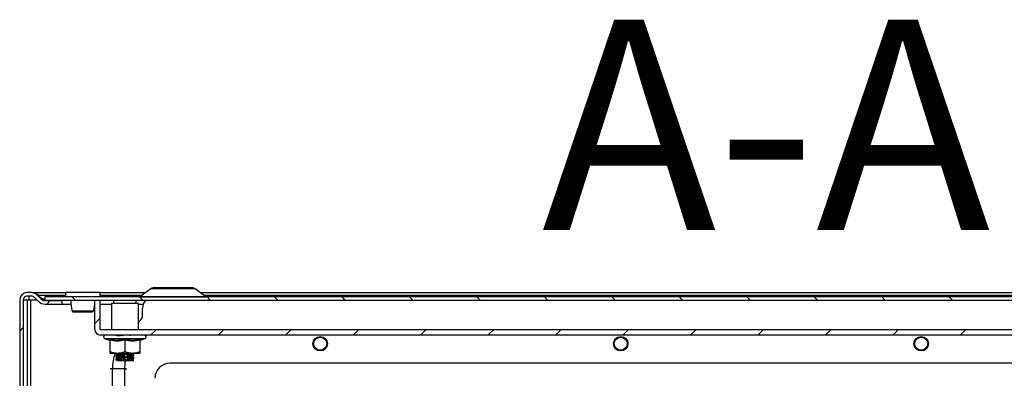
# Model space of a CAD drawing. Units: millimetres. Extents: x 670 to 4391, y 301 to 5237.
# Drawn here: x 1749 to 2077, y 1025 to 1144 of the extents above; entities that cross this region are included whole.
import ezdxf

# ---------------------------------------------------------------- set-up
doc = ezdxf.new("R2010")
doc.units = ezdxf.units.MM
doc.styles.add('SLDTEXTSTYLE0', font='TXT', dxfattribs={"width": 0.605})
pattern_1 = [(45, (585.213, 572.534), (-11.22532, 11.22532), [])]

msp = doc.modelspace()

# ---------------------------------------------------------------- hatches: boundary and pattern name
at = {"linetype": 'Continuous'}
h = msp.add_hatch(dxfattribs=at)
h.set_pattern_fill('ANSI31', scale=5, style=0)
h.set_pattern_definition(pattern_1)
edge = h.paths.add_edge_path(flags=0)
edge.add_arc((1751.87, 1051.23), 2.4, 90, 180)
edge.add_line((1749.47, 1051.23), (1749.47, 831.03))
edge.add_arc((1751.87, 831.03), 2.4, 180, 270)
edge.add_line((1751.87, 828.63), (1769.47, 828.63))
edge.add_arc((1769.47, 827.43), 1.2, 0, 90, ccw=False)
edge.add_line((1770.67, 827.43), (1770.67, 817.25))
edge.add_arc((1769.47, 817.25), 1.2, -30, 0, ccw=False)
edge.add_line((1770.51, 816.65), (1766.5, 809.7))
edge.add_line((1766.5, 809.7), (1767.53, 809.1))
edge.add_line((1767.53, 809.1), (1771.55, 816.05))
edge.add_arc((1769.47, 817.25), 2.4, 330, 360)
edge.add_line((1771.87, 817.25), (1771.87, 827.43))
edge.add_arc((1769.47, 827.43), 2.4, 0, 90)
edge.add_line((1769.47, 829.83), (1751.87, 829.83))
edge.add_arc((1751.87, 831.03), 1.2, 180, 270, ccw=False)
edge.add_line((1750.67, 831.03), (1750.67, 1051.23))
edge.add_arc((1751.87, 1051.23), 1.2, 90, 180, ccw=False)
edge.add_line((1751.87, 1052.43), (1753.37, 1052.43))
edge.add_arc((1753.37, 1050.93), 1.5, 45, 90, ccw=False)
edge.add_line((1754.43, 1051.99), (1755.69, 1050.73))
edge.add_arc((1757.95, 1053), 3.2, 225, 270)
edge.add_line((1757.95, 1049.8), (1763.57, 1049.8))
edge.add_line((1763.57, 1049.8), (1763.57, 1051))
edge.add_line((1763.57, 1051), (1757.95, 1051))
edge.add_arc((1757.95, 1053), 2, 225, 270, ccw=False)
edge.add_line((1756.54, 1051.58), (1755.28, 1052.84))
edge.add_arc((1753.37, 1050.93), 2.7, 45, 90)
edge.add_line((1753.37, 1053.63), (1751.87, 1053.63))
h = msp.add_hatch(dxfattribs=at)
h.set_pattern_fill('ANSI31', scale=5, angle=90, style=0)
h.set_pattern_definition([(135, (585.213, 572.534), (-11.22532, -11.22532), [])])
h.paths.add_polyline_path([(1757.97, 1051), (2240.97, 1051), (2240.97, 1052.2), (1757.97, 1052.2)], flags=0)
h = msp.add_hatch(dxfattribs=at)
h.set_pattern_fill('ANSI31', scale=5, style=0)
h.set_pattern_definition(pattern_1)
edge = h.paths.add_edge_path(flags=0)
edge.add_line((1776.37, 1039.5), (2222.57, 1039.5))
edge.add_arc((2222.57, 1041.4), 1.9, 270, 360)
edge.add_line((2224.47, 1041.4), (2224.47, 1051))
edge.add_line((2224.47, 1051), (2222.67, 1051))
edge.add_line((2222.67, 1051), (2222.67, 1041.4))
edge.add_arc((2222.57, 1041.4), 0.1, 270, 360, ccw=False)
edge.add_line((2222.57, 1041.3), (1776.37, 1041.3))
edge.add_arc((1776.37, 1041.4), 0.1, 180, 270, ccw=False)
edge.add_line((1776.27, 1041.4), (1776.27, 1051))
edge.add_line((1776.27, 1051), (1774.47, 1051))
edge.add_line((1774.47, 1051), (1774.47, 1041.4))
edge.add_arc((1776.37, 1041.4), 1.9, 180, 270)

# ---------------------------------------------------------------- linework, layer by layer
at = {"color": 7, "linetype": 'Continuous'}
for p, q in [((1753.37, 1053.63), (1751.87, 1053.63)), ((1753.37, 1052.43), (1751.87, 1052.43)), ((1752.57, 1051.23), (1752.57, 1052.43)), ((1753.76, 1053.63), (1764.72, 1053.63)), ((1753.76, 1053.63), (1753.76, 1053.6)), ((1754.43, 1051.99), (1755.69, 1050.73)), ((1755.28, 1052.84), (1756.54, 1051.58)), ((1756.93, 1051.58), (1755.67, 1052.84)), ((1755.67, 1052.84), (1755.67, 1052.45)), ((1757.97, 1051), (1757.97, 1052.2)), ((2240.97, 1052.2), (1757.97, 1052.2)), ((1764.72, 1053.7), (1764.72, 1052.2)), ((1776.22, 1053.7), (1764.72, 1053.7)), ((1776.22, 1052.2), (1776.22, 1053.7)), ((1776.22, 1053.63), (1791.38, 1053.63)), ((1793.12, 1054.94), (1789.5, 1052.22)), ((1811.44, 1052.22), (1807.82, 1054.94)), ((1809.56, 1053.63), (2189.38, 1053.63)), ((1749.47, 1051.23), (1749.47, 831.03)), ((1750.67, 1051.23), (1750.67, 831.03)), ((1750.77, 1051.23), (1751.97, 1051.23)), ((1750.77, 889.64), (1750.77, 1051.23)), ((1751.97, 1051.23), (1751.97, 889.88)), ((1751.97, 1051.23), (1753.17, 1051.23)), ((1756.93, 1051.28), (1756.93, 1051.58)), ((1757.95, 1051), (1763.57, 1051)), ((1757.95, 1049.8), (1763.57, 1049.8)), ((2240.97, 1051), (1757.97, 1051)), ((1763.57, 1049.8), (1763.57, 1051)), ((1763.57, 1049.8), (1763.64, 1049.8)), ((1763.64, 1049.8), (1763.64, 1051)), ((1763.64, 1049.8), (1766.59, 1049.8)), ((1774.35, 1049.8), (1774.47, 1049.8)), ((1774.47, 1041.4), (1774.47, 1051)), ((1776.27, 1051), (1774.47, 1051)), ((1776.27, 1041.4), (1776.27, 1051)), ((1776.27, 1049.8), (1779.97, 1049.8)), ((1779.97, 1050), (1779.97, 1041.3)), ((1788.97, 1050), (1779.97, 1050)), ((1780.72, 1051), (1780.72, 1050)), ((1788.22, 1050), (1788.22, 1051)), ((1788.97, 1041.3), (1788.97, 1050)), ((1788.97, 1049.8), (1790.59, 1049.8)), ((1766.85, 1047.8), (1766.89, 1047.55)), ((1774.05, 1047.55), (1774.09, 1047.8)), ((1790.34, 1046), (1790.34, 1048.5)), ((1788.97, 1043.8), (1789.76, 1044.58)), ((2222.57, 1041.3), (1776.37, 1041.3)), ((2222.57, 1039.5), (1776.37, 1039.5)), ((1781.47, 1039.49), (1781.47, 1039.25)), ((1781.55, 1039.28), (1781.55, 1039.5)), ((1781.87, 1039.5), (1781.87, 1039.33)), ((1783.59, 1039.45), (1783.59, 1039.5)), ((1783.64, 1039.5), (1783.67, 1039.25)), ((1777.74, 1038.4), (1779.25, 1037.85)), ((1779.23, 1037.86), (1779.22, 1038.16)), ((1779.47, 1037.78), (1779.47, 1034.1)), ((1784.47, 1037.78), (1784.47, 1034.1)), ((1789.47, 1037.78), (1789.47, 1034.1)), ((1789.69, 1037.85), (1791.2, 1038.4)), ((1789.72, 1038.16), (1789.71, 1037.86)), ((1779.47, 1033.5), (1781.97, 1033.5)), ((1781.47, 1033.49), (1781.47, 1033.25)), ((1781.47, 1032.49), (1781.47, 1032.25)), ((1781.78, 1033.32), (1781.77, 1033.5)), ((1781.82, 1032.33), (1781.81, 1032.56)), ((1781.97, 1033.5), (1786.97, 1033.5)), ((1782.12, 1032.76), (1782.14, 1032.14)), ((1782.34, 1033.5), (1782.35, 1033.37)), ((1782.41, 1032.62), (1782.43, 1032.38)), ((1784.25, 1033.49), (1784.25, 1033.5)), ((1784.35, 1032.49), (1784.33, 1032.73)), ((1784.37, 1032.93), (1784.44, 1032.31)), ((1785.32, 1032.78), (1785.34, 1032.54)), ((1786.67, 1033.44), (1786.7, 1033.11)), ((1786.74, 1032.46), (1786.75, 1032.37)), ((1786.76, 1033.37), (1786.88, 1033.41)), ((1786.85, 1032.41), (1786.9, 1032.43)), ((1786.9, 1033.41), (1787.05, 1033.5)), ((1786.97, 1033.5), (1789.47, 1033.5)), ((1787, 1032.66), (1786.99, 1032.9)), ((1787.38, 1032.95), (1787.46, 1033)), ((1787.38, 1032.95), (1787.39, 1032.71)), ((1787.39, 1032.71), (1787.43, 1032.75)), ((1787.47, 1032.75), (1787.47, 1032.99)), ((1781.47, 1031.49), (1781.47, 1031.25)), ((1781.88, 1031.33), (1781.86, 1031.57)), ((1782.18, 1031.16), (1782.16, 1031.75)), ((1782.51, 1031.38), (1782.49, 1031.62)), ((1784.46, 1031.5), (1784.44, 1031.74)), ((1784.54, 1031.33), (1784.48, 1031.92)), ((1785.44, 1031.55), (1785.42, 1031.79)), ((1787.06, 1031.66), (1787.04, 1031.9)), ((1787.36, 1031), (1787.46, 1031)), ((1787.43, 1032), (1787.41, 1031.96)), ((1787.41, 1031.72), (1787.41, 1031.96)), ((1787.42, 1031.75), (1787.41, 1031.72)), ((1787.47, 1031.75), (1787.47, 1031.99)), ((2199.47, 1030.13), (1799.47, 1030.13)), ((1780.32, 911.98), (1780.32, 1028.28)), ((1784.32, 1028.28), (1780.32, 1028.28)), ((1784.32, 1028.28), (1784.32, 911.98))]:
    msp.add_line(p, q, dxfattribs=at)
at = {"color": 8, "linetype": 'Continuous'}
for p, q in [((1755.67, 1052.84), (1764.72, 1052.84)), ((1776.22, 1052.84), (1790.33, 1052.84)), ((1789.5, 1052.22), (1800.47, 1052.22)), ((1807.82, 1054.94), (1793.12, 1054.94)), ((1800.47, 1052.22), (1811.44, 1052.22)), ((1810.61, 1052.84), (2188.33, 1052.84)), ((1753.17, 1051.23), (1755.19, 1051.23)), ((1753.17, 889.88), (1753.17, 1051.23)), ((1756.93, 1051.58), (1757.97, 1051.58)), ((1788.97, 1041.4), (2209.97, 1041.4)), ((1792.05, 1039.5), (1791.47, 1039.26)), ((1777.74, 1038.4), (1791.2, 1038.4)), ((1782.09, 1033.5), (1782.11, 1033.13)), ((1784.31, 1033.5), (1784.33, 1033.29)), ((1780.32, 1028.28), (1779.57, 1028.28)), ((1784.32, 1028.28), (1785.07, 1028.28))]:
    msp.add_line(p, q, dxfattribs=at)
at = {"color": 8, "linetype": 'Continuous', "flags": 128}
msp.add_lwpolyline([(1784.65, 1031.08), (1784.5, 1030.37), (1784.32, 1028.28)], dxfattribs=at)
at = {"color": 7, "linetype": 'Continuous'}
for centre, radius in [((1849.47, 1036.63), 2.4), ((1849.47, 1036.63), 2.31), ((1849.47, 1036.63), 2.22), ((1849.47, 1036.63), 2.16), ((1949.47, 1036.63), 2.4), ((1949.47, 1036.63), 2.31), ((1949.47, 1036.63), 2.22), ((1949.47, 1036.63), 2.16), ((2049.47, 1036.63), 2.4), ((2049.47, 1036.63), 2.31), ((2049.47, 1036.63), 2.22), ((2049.47, 1036.63), 2.16)]:
    msp.add_circle(centre, radius, dxfattribs=at)
for centre, radius, start, end in [((1793.9, 1053.9), 1.3, 90, 126.8699), ((1807.04, 1053.9), 1.3, 53.1301, 90), ((1751.87, 1051.23), 2.4, 90, 180), ((1751.87, 1051.23), 1.2, 90, 180), ((1753.37, 1050.93), 2.7, 45, 90), ((1753.37, 1050.93), 1.5, 45, 90), ((1789.44, 1052.3), 0.1, 270, 306.8699), ((1811.5, 1052.3), 0.1, 233.1301, 270), ((1757.95, 1053), 3.2, 225, 270), ((1757.95, 1053), 2, 225, 270), ((1793.84, 1048.5), 3.5, 134.4153, 180), ((1767.38, 1047.7), 0.498, 193.1182, 269.8889), ((1773.56, 1047.7), 0.498, 270.1029, 344.2532), ((1788.34, 1046), 2, 315, 0), ((1776.37, 1041.4), 1.9, 180, 270), ((1776.37, 1041.4), 0.1, 180, 270), ((1777.94, 1038.93), 0.567, 90, 250), ((1791, 1038.93), 0.567, 290, 90), ((1799.47, 1025.13), 5, 90, 180)]:
    msp.add_arc(centre, radius, start, end, dxfattribs=at)
at = {"color": 8, "linetype": 'Continuous'}
msp.add_arc((1796.32, 1028.28), 16, 160.975, 180, dxfattribs=at)
at = {"color": 7, "linetype": 'Continuous'}
for points, knots in [([(1800.47, 1055.2), (1799.64, 1055.2), (1798.37, 1055.2), (1796.84, 1055.2), (1795.79, 1055.2), (1794.95, 1055.2), (1794.13, 1055.2), (1793.99, 1055.2), (1793.9, 1055.2)], [0, 0, 0, 0, 0.2394566, 0.368361, 0.5000012, 0.6316406, 0.7605436, 1, 1, 1, 1]), ([(1807.04, 1055.2), (1806.95, 1055.2), (1806.81, 1055.2), (1806, 1055.2), (1805.15, 1055.2), (1804.1, 1055.2), (1802.57, 1055.2), (1801.3, 1055.2), (1800.47, 1055.2)], [0, 0, 0, 0, 0.2394561, 0.368359, 0.4999992, 0.6316393, 0.7605422, 1, 1, 1, 1]), ([(1753.76, 1053.63), (1753.94, 1053.62), (1754.3, 1053.59), (1754.94, 1053.36), (1755.39, 1053.03), (1755.67, 1052.84)], [0, 0, 0, 0, 0.285462, 0.570673, 1, 1, 1, 1]), ([(1756.93, 1051.58), (1757.02, 1051.49), (1757.21, 1051.31), (1757.57, 1051.07), (1757.85, 1051.03), (1758.02, 1051)], [0, 0, 0, 0, 0.258645, 0.517241, 1, 1, 1, 1]), ([(1766.53, 1051), (1766.52, 1050.85), (1766.4, 1049.76), (1766.64, 1048.71), (1766.85, 1047.8)], [0, 0, 0, 0, 0.140155, 1, 1, 1, 1]), ([(1774.09, 1047.8), (1774.3, 1048.7), (1774.54, 1049.76), (1774.42, 1050.85), (1774.41, 1051)], [0, 0, 0, 0, 0.8600801, 1, 1, 1, 1]), ([(1766.88, 1047.58), (1766.9, 1047.53), (1766.92, 1047.45), (1766.99, 1047.36), (1767.08, 1047.28), (1767.21, 1047.21), (1767.33, 1047.2), (1767.38, 1047.2)], [0, 0, 0, 0, 0.205082, 0.315588, 0.436621, 0.709762, 1, 1, 1, 1]), ([(1766.9, 1047.58), (1766.94, 1047.58), (1767.03, 1047.58), (1767.38, 1047.58), (1767.86, 1047.58), (1768.28, 1047.58), (1768.5, 1047.58)], [0, 0, 0, 0, 0.249986, 0.50001, 0.749986, 1, 1, 1, 1]), ([(1767.3, 1047.2), (1767.36, 1047.2), (1767.47, 1047.2), (1767.92, 1047.2), (1768.45, 1047.2), (1769.15, 1047.2), (1769.99, 1047.2), (1770.95, 1047.2), (1771.85, 1047.2), (1772.68, 1047.2), (1773.3, 1047.2), (1773.81, 1047.34), (1773.96, 1047.5), (1774.03, 1047.58)], [0, 0, 0, 0, 0.098502, 0.187731, 0.267622, 0.338211, 0.451484, 0.542083, 0.639739, 0.745534, 0.861653, 0.927371, 1, 1, 1, 1]), ([(1768.5, 1047.58), (1768.79, 1047.58), (1769.39, 1047.58), (1770.41, 1047.58), (1771.42, 1047.58), (1772.36, 1047.58), (1773.15, 1047.58), (1773.73, 1047.58), (1774.07, 1047.58), (1774.05, 1047.58), (1774.04, 1047.58)], [0, 0, 0, 0, 0.125004, 0.249992, 0.374991, 0.499997, 0.624997, 0.749989, 0.874992, 1, 1, 1, 1]), ([(1781.91, 1039.34), (1782.12, 1039.35), (1782.52, 1039.39), (1783.18, 1039.43), (1783.54, 1039.45), (1783.59, 1039.45)], [0, 0, 0, 0, 0.466315, 0.932658, 1, 1, 1, 1]), ([(1783.67, 1039.25), (1783.66, 1039.27), (1783.62, 1039.31), (1783.59, 1039.37), (1783.59, 1039.42), (1783.59, 1039.45)], [0, 0, 0, 0, 0.281217, 0.560389, 1, 1, 1, 1]), ([(1786.2, 1039.3), (1786.2, 1039.33), (1786.21, 1039.37), (1786.25, 1039.41), (1786.25, 1039.42)], [0, 0, 0, 0, 0.79165, 1, 1, 1, 1]), ([(1779.22, 1038.16), (1780.1, 1038.01), (1781.86, 1037.7), (1783.6, 1038.01), (1784.47, 1038.16)], [0, 0, 0, 0, 0.499727, 1, 1, 1, 1]), ([(1779.47, 1037.78), (1779.47, 1037.82), (1779.46, 1037.91), (1779.4, 1038.02), (1779.32, 1038.11), (1779.25, 1038.14), (1779.22, 1038.16)], [0, 0, 0, 0, 0.230767, 0.4995, 0.750076, 1, 1, 1, 1]), ([(1784.47, 1037.78), (1783.64, 1037.65), (1781.97, 1037.38), (1780.3, 1037.65), (1779.47, 1037.78)], [0, 0, 0, 0, 0.499999, 1, 1, 1, 1]), ([(1784.47, 1038.16), (1785.34, 1038.01), (1787.08, 1037.7), (1788.84, 1038.01), (1789.72, 1038.16)], [0, 0, 0, 0, 0.4997269, 1, 1, 1, 1]), ([(1784.47, 1037.78), (1784.47, 1037.82), (1784.47, 1037.91), (1784.47, 1038.02), (1784.47, 1038.11), (1784.47, 1038.14), (1784.47, 1038.16)], [0, 0, 0, 0, 0.230748, 0.499519, 0.750116, 1, 1, 1, 1]), ([(1789.47, 1037.78), (1788.64, 1037.65), (1786.97, 1037.38), (1785.3, 1037.65), (1784.47, 1037.78)], [0, 0, 0, 0, 0.500002, 1, 1, 1, 1]), ([(1789.47, 1037.78), (1789.47, 1037.82), (1789.48, 1037.91), (1789.54, 1038.02), (1789.62, 1038.11), (1789.69, 1038.14), (1789.72, 1038.16)], [0, 0, 0, 0, 0.230725, 0.499491, 0.749857, 1, 1, 1, 1]), ([(1779.47, 1034.1), (1779.87, 1033.93), (1780.68, 1033.6), (1781.53, 1033.53), (1781.97, 1033.5)], [0, 0, 0, 0, 0.4922617, 1, 1, 1, 1]), ([(1779.47, 1034.1), (1779.47, 1033.93), (1779.47, 1033.6), (1779.47, 1033.53), (1779.47, 1033.5)], [0, 0, 0, 0, 0.49226, 1, 1, 1, 1]), ([(1781.53, 1033.23), (1781.5, 1033.24), (1781.42, 1033.27), (1781.63, 1033.3), (1781.78, 1033.32)], [0, 0, 0, 0, 0.333212, 1, 1, 1, 1]), ([(1782.04, 1032.82), (1781.94, 1032.77), (1781.76, 1032.66), (1781.57, 1032.55), (1781.48, 1032.5)], [0, 0, 0, 0, 0.499811, 1, 1, 1, 1]), ([(1781.52, 1032.23), (1781.5, 1032.24), (1781.43, 1032.27), (1781.67, 1032.31), (1781.82, 1032.33)], [0, 0, 0, 0, 0.36326, 1, 1, 1, 1]), ([(1781.48, 1032.24), (1781.57, 1032.18), (1781.76, 1032.07), (1781.95, 1031.96), (1782.04, 1031.91)], [0, 0, 0, 0, 0.500196, 1, 1, 1, 1]), ([(1781.49, 1033.23), (1781.58, 1033.18), (1781.76, 1033.07), (1781.95, 1032.97), (1782.04, 1032.91)], [0, 0, 0, 0, 0.500101, 1, 1, 1, 1]), ([(1781.51, 1032.49), (1781.5, 1032.49), (1781.45, 1032.52), (1781.66, 1032.54), (1781.81, 1032.56)], [0, 0, 0, 0, 0.23173, 1, 1, 1, 1]), ([(1782.11, 1033.13), (1782.05, 1033.16), (1781.96, 1033.2), (1781.85, 1033.27), (1781.8, 1033.3), (1781.78, 1033.32)], [0, 0, 0, 0, 0.459921, 0.726295, 1, 1, 1, 1]), ([(1781.81, 1032.56), (1781.84, 1032.58), (1781.89, 1032.62), (1781.99, 1032.69), (1782.07, 1032.73), (1782.12, 1032.76)], [0, 0, 0, 0, 0.288803, 0.574754, 1, 1, 1, 1]), ([(1782.14, 1032.14), (1782.09, 1032.17), (1782.01, 1032.21), (1781.9, 1032.27), (1781.85, 1032.31), (1781.82, 1032.33)], [0, 0, 0, 0, 0.461352, 0.727365, 1, 1, 1, 1]), ([(1781.97, 1033.5), (1782.63, 1033.57), (1783.49, 1033.67), (1784.29, 1034.02), (1784.47, 1034.1)], [0, 0, 0, 0, 0.776133, 1, 1, 1, 1]), ([(1782.09, 1032.91), (1782.06, 1032.93), (1781.97, 1032.96), (1782.25, 1033), (1782.42, 1033.02)], [0, 0, 0, 0, 0.366893, 1, 1, 1, 1]), ([(1782.05, 1032.82), (1782.05, 1032.82), (1782.02, 1032.85), (1782.23, 1032.87), (1782.43, 1032.9)], [0, 0, 0, 0, 0.067587, 1, 1, 1, 1]), ([(1782.05, 1031.93), (1782.08, 1031.95), (1782.13, 1032), (1782.82, 1032.07), (1783.85, 1032.14), (1785.03, 1032.21), (1786.12, 1032.29), (1786.52, 1032.34), (1786.73, 1032.37)], [0, 0, 0, 0, 0.1439792, 0.3135732, 0.4847861, 0.653645, 0.8249972, 1, 1, 1, 1]), ([(1782.1, 1031.82), (1782.12, 1031.84), (1782.17, 1031.88), (1782.83, 1031.94), (1783.85, 1032.02), (1785.03, 1032.09), (1786.09, 1032.17), (1786.79, 1032.24), (1787, 1032.3), (1786.84, 1032.34), (1786.78, 1032.36)], [0, 0, 0, 0, 0.084675, 0.222316, 0.36127, 0.498315, 0.637383, 0.774867, 0.912704, 1, 1, 1, 1]), ([(1782.42, 1033.02), (1782.37, 1033.03), (1782.27, 1033.05), (1782.16, 1033.1), (1782.11, 1033.13)], [0, 0, 0, 0, 0.480271, 1, 1, 1, 1]), ([(1782.12, 1032.76), (1782.17, 1032.79), (1782.27, 1032.84), (1782.38, 1032.88), (1782.42, 1032.9), (1782.43, 1032.9)], [0, 0, 0, 0, 0.495041, 0.91959, 1, 1, 1, 1]), ([(1782.43, 1032.38), (1782.48, 1032.34), (1782.58, 1032.27), (1782.65, 1032.17), (1782.65, 1032.09), (1782.58, 1032.04), (1782.48, 1032.04), (1782.36, 1032.06), (1782.24, 1032.1), (1782.17, 1032.13), (1782.14, 1032.14)], [0, 0, 0, 0, 0.159468, 0.319208, 0.469173, 0.598316, 0.709648, 0.816696, 0.93281, 1, 1, 1, 1]), ([(1782.27, 1032.86), (1782.28, 1032.87), (1782.28, 1032.88), (1782.25, 1032.93), (1782.22, 1032.96), (1782.22, 1032.96)], [0, 0, 0, 0, 0.452855, 0.903501, 1, 1, 1, 1]), ([(1782.35, 1033.37), (1782.62, 1033.39), (1783.17, 1033.43), (1783.88, 1033.47), (1784.25, 1033.49)], [0, 0, 0, 0, 0.4763813, 1, 1, 1, 1]), ([(1782.35, 1033.37), (1782.4, 1033.34), (1782.51, 1033.27), (1782.6, 1033.16), (1782.62, 1033.08), (1782.59, 1033.05), (1782.58, 1033.04)], [0, 0, 0, 0, 0.284257, 0.568917, 0.839453, 1, 1, 1, 1]), ([(1782.58, 1032.92), (1782.59, 1032.91), (1782.63, 1032.89), (1782.61, 1032.82), (1782.55, 1032.73), (1782.46, 1032.66), (1782.41, 1032.62)], [0, 0, 0, 0, 0.219617, 0.437952, 0.692228, 1, 1, 1, 1]), ([(1782.41, 1032.62), (1782.68, 1032.63), (1783.25, 1032.67), (1783.96, 1032.71), (1784.33, 1032.73)], [0, 0, 0, 0, 0.477056, 1, 1, 1, 1]), ([(1782.43, 1032.9), (1782.43, 1032.92), (1782.43, 1032.95), (1782.42, 1032.99), (1782.42, 1033.01), (1782.42, 1033.02)], [0, 0, 0, 0, 0.499976, 0.749984, 1, 1, 1, 1]), ([(1782.43, 1032.38), (1782.7, 1032.4), (1783.27, 1032.43), (1783.98, 1032.47), (1784.35, 1032.49)], [0, 0, 0, 0, 0.477154, 1, 1, 1, 1]), ([(1782.58, 1033.04), (1782.84, 1033.06), (1783.37, 1033.11), (1784.15, 1033.16), (1784.54, 1033.18), (1784.57, 1033.19)], [0, 0, 0, 0, 0.476531, 0.956122, 1, 1, 1, 1]), ([(1782.58, 1032.92), (1782.84, 1032.94), (1783.37, 1032.98), (1784.16, 1033.04), (1784.56, 1033.06), (1784.6, 1033.06)], [0, 0, 0, 0, 0.471935, 0.946922, 1, 1, 1, 1]), ([(1782.58, 1033.04), (1782.58, 1033.03), (1782.58, 1033), (1782.58, 1032.96), (1782.58, 1032.93), (1782.58, 1032.92)], [0, 0, 0, 0, 0.250007, 0.624995, 1, 1, 1, 1]), ([(1784.33, 1033.29), (1784.3, 1033.32), (1784.26, 1033.36), (1784.24, 1033.43), (1784.25, 1033.47), (1784.25, 1033.49)], [0, 0, 0, 0, 0.459558, 0.726054, 1, 1, 1, 1]), ([(1784.33, 1032.73), (1784.32, 1032.75), (1784.31, 1032.79), (1784.32, 1032.85), (1784.35, 1032.9), (1784.37, 1032.93)], [0, 0, 0, 0, 0.286586, 0.57054, 1, 1, 1, 1]), ([(1784.57, 1033.19), (1784.52, 1033.2), (1784.42, 1033.22), (1784.36, 1033.27), (1784.33, 1033.29)], [0, 0, 0, 0, 0.5050849, 1, 1, 1, 1]), ([(1784.44, 1032.31), (1784.41, 1032.33), (1784.37, 1032.38), (1784.35, 1032.44), (1784.35, 1032.47), (1784.35, 1032.49)], [0, 0, 0, 0, 0.4609333, 0.7270434, 1, 1, 1, 1]), ([(1784.37, 1032.93), (1784.4, 1032.95), (1784.45, 1033.01), (1784.55, 1033.05), (1784.6, 1033.06)], [0, 0, 0, 0, 0.51515, 1, 1, 1, 1]), ([(1785.34, 1032.54), (1785.33, 1032.51), (1785.31, 1032.44), (1785.2, 1032.34), (1785.05, 1032.25), (1784.88, 1032.21), (1784.73, 1032.2), (1784.59, 1032.22), (1784.5, 1032.26), (1784.45, 1032.29), (1784.44, 1032.31)], [0, 0, 0, 0, 0.158484, 0.317254, 0.466817, 0.595885, 0.706493, 0.812264, 0.926847, 1, 1, 1, 1]), ([(1784.47, 1034.1), (1784.87, 1033.93), (1785.68, 1033.6), (1786.53, 1033.53), (1786.97, 1033.5)], [0, 0, 0, 0, 0.492264, 1, 1, 1, 1]), ([(1784.6, 1033.06), (1784.59, 1033.08), (1784.59, 1033.11), (1784.58, 1033.16), (1784.58, 1033.18), (1784.57, 1033.19)], [0, 0, 0, 0, 0.50002, 0.750023, 1, 1, 1, 1]), ([(1785.19, 1033.41), (1785.17, 1033.38), (1785.12, 1033.32), (1785, 1033.25), (1784.91, 1033.22), (1784.87, 1033.21)], [0, 0, 0, 0, 0.34542, 0.770435, 1, 1, 1, 1]), ([(1784.87, 1033.21), (1785.18, 1033.23), (1785.78, 1033.27), (1786.35, 1033.32), (1786.57, 1033.34), (1786.63, 1033.35)], [0, 0, 0, 0, 0.424128, 0.84026, 1, 1, 1, 1]), ([(1784.87, 1033.08), (1785.18, 1033.1), (1785.78, 1033.14), (1786.35, 1033.19), (1786.57, 1033.22), (1786.64, 1033.23)], [0, 0, 0, 0, 0.420208, 0.832477, 1, 1, 1, 1]), ([(1784.87, 1033.21), (1784.87, 1033.2), (1784.87, 1033.17), (1784.87, 1033.13), (1784.87, 1033.1), (1784.87, 1033.08)], [0, 0, 0, 0, 0.250108, 0.500153, 1, 1, 1, 1]), ([(1784.87, 1033.08), (1784.93, 1033.07), (1785.03, 1033.05), (1785.17, 1032.98), (1785.27, 1032.89), (1785.3, 1032.82), (1785.32, 1032.78)], [0, 0, 0, 0, 0.227367, 0.453359, 0.717144, 1, 1, 1, 1]), ([(1785.32, 1032.78), (1785.63, 1032.8), (1786.3, 1032.84), (1786.75, 1032.88), (1786.99, 1032.9)], [0, 0, 0, 0, 0.477071, 1, 1, 1, 1]), ([(1785.34, 1032.54), (1785.66, 1032.56), (1786.32, 1032.6), (1786.77, 1032.64), (1787, 1032.66)], [0, 0, 0, 0, 0.477208, 1, 1, 1, 1]), ([(1786.63, 1033.35), (1786.63, 1033.36), (1786.63, 1033.39), (1786.67, 1033.43), (1786.69, 1033.46)], [0, 0, 0, 0, 0.5271437, 1, 1, 1, 1]), ([(1786.64, 1033.23), (1786.64, 1033.25), (1786.63, 1033.28), (1786.63, 1033.32), (1786.63, 1033.34), (1786.63, 1033.35)], [0, 0, 0, 0, 0.500023, 0.749992, 1, 1, 1, 1]), ([(1786.71, 1033.09), (1786.69, 1033.12), (1786.64, 1033.17), (1786.64, 1033.21), (1786.64, 1033.23)], [0, 0, 0, 0, 0.5358448, 1, 1, 1, 1]), ([(1786.73, 1032.37), (1786.71, 1032.37), (1786.69, 1032.37), (1786.7, 1032.41), (1786.74, 1032.45), (1786.76, 1032.47)], [0, 0, 0, 0, 0.338255, 0.675202, 1, 1, 1, 1]), ([(1786.99, 1032.9), (1786.95, 1032.91), (1786.89, 1032.95), (1786.8, 1033.02), (1786.74, 1033.06), (1786.71, 1033.09)], [0, 0, 0, 0, 0.2842843, 0.5664309, 1, 1, 1, 1]), ([(1787.41, 1031.96), (1787.33, 1032), (1787.19, 1032.08), (1787, 1032.18), (1786.85, 1032.23), (1786.75, 1032.25), (1786.71, 1032.23), (1786.71, 1032.19), (1786.74, 1032.14), (1786.77, 1032.1), (1786.79, 1032.09)], [0, 0, 0, 0, 0.189119, 0.368315, 0.494055, 0.620635, 0.728251, 0.829581, 0.940156, 1, 1, 1, 1]), ([(1786.75, 1032.37), (1786.75, 1032.36), (1786.74, 1032.35), (1786.74, 1032.35), (1786.74, 1032.34), (1786.74, 1032.34), (1786.74, 1032.34), (1786.73, 1032.34), (1786.73, 1032.35), (1786.73, 1032.36), (1786.73, 1032.37)], [0, 0, 0, 0, 0.299201, 0.40525, 0.451488, 0.495252, 0.539564, 0.586444, 0.694632, 1, 1, 1, 1]), ([(1787.39, 1032.71), (1787.33, 1032.68), (1787.22, 1032.61), (1787.03, 1032.5), (1786.87, 1032.42), (1786.78, 1032.38), (1786.75, 1032.37), (1786.75, 1032.37)], [0, 0, 0, 0, 0.253372, 0.507141, 0.746729, 0.953888, 1, 1, 1, 1]), ([(1787.01, 1033.5), (1787.01, 1033.5), (1786.95, 1033.46), (1786.86, 1033.42), (1786.79, 1033.38), (1786.76, 1033.37)], [0, 0, 0, 0, 0.020161, 0.675629, 1, 1, 1, 1]), ([(1786.76, 1033.37), (1786.76, 1033.36), (1786.76, 1033.34), (1786.76, 1033.3), (1786.76, 1033.27), (1786.76, 1033.25)], [0, 0, 0, 0, 0.250218, 0.500428, 1, 1, 1, 1]), ([(1786.76, 1033.25), (1786.85, 1033.27), (1786.96, 1033.29), (1786.9, 1033.31), (1786.88, 1033.32)], [0, 0, 0, 0, 0.706461, 1, 1, 1, 1]), ([(1786.76, 1033.25), (1786.81, 1033.24), (1786.89, 1033.21), (1787.05, 1033.14), (1787.22, 1033.05), (1787.33, 1032.98), (1787.38, 1032.95)], [0, 0, 0, 0, 0.2339495, 0.4664985, 0.738744, 1, 1, 1, 1]), ([(1786.76, 1032.47), (1786.79, 1032.5), (1786.83, 1032.54), (1786.92, 1032.6), (1786.97, 1032.64), (1787, 1032.66)], [0, 0, 0, 0, 0.4609038, 0.7269695, 1, 1, 1, 1]), ([(1786.9, 1032.41), (1787, 1032.47), (1787.18, 1032.57), (1787.36, 1032.68), (1787.46, 1032.73)], [0, 0, 0, 0, 0.499901, 1, 1, 1, 1]), ([(1787.46, 1032), (1787.36, 1032.06), (1787.18, 1032.16), (1786.99, 1032.27), (1786.9, 1032.33)], [0, 0, 0, 0, 0.5000895, 1, 1, 1, 1]), ([(1787.46, 1033), (1787.37, 1033.05), (1787.18, 1033.16), (1787, 1033.27), (1786.91, 1033.32)], [0, 0, 0, 0, 0.500179, 1, 1, 1, 1]), ([(1786.97, 1033.5), (1787.63, 1033.57), (1788.49, 1033.67), (1789.29, 1034.02), (1789.47, 1034.1)], [0, 0, 0, 0, 0.776126, 1, 1, 1, 1]), ([(1789.47, 1034.1), (1789.47, 1033.93), (1789.47, 1033.6), (1789.47, 1033.53), (1789.47, 1033.5)], [0, 0, 0, 0, 0.49226, 1, 1, 1, 1]), ([(1782.04, 1031.82), (1781.95, 1031.77), (1781.76, 1031.66), (1781.58, 1031.56), (1781.48, 1031.5)], [0, 0, 0, 0, 0.499815, 1, 1, 1, 1]), ([(1781.86, 1031.57), (1781.71, 1031.55), (1781.48, 1031.52), (1781.51, 1031.5), (1781.52, 1031.49)], [0, 0, 0, 0, 0.6523461, 1, 1, 1, 1]), ([(1781.88, 1031.33), (1781.72, 1031.31), (1781.48, 1031.28), (1781.51, 1031.26), (1781.52, 1031.25)], [0, 0, 0, 0, 0.641673, 1, 1, 1, 1]), ([(1781.51, 1031.25), (1781.59, 1031.2), (1781.77, 1031.1), (1781.94, 1030.99), (1782.03, 1030.94)], [0, 0, 0, 0, 0.472871, 1, 1, 1, 1]), ([(1782.16, 1031.75), (1782.13, 1031.74), (1782.07, 1031.7), (1781.97, 1031.64), (1781.9, 1031.6), (1781.86, 1031.57)], [0, 0, 0, 0, 0.282305, 0.564526, 1, 1, 1, 1]), ([(1782.18, 1031.16), (1782.15, 1031.18), (1782.09, 1031.21), (1781.98, 1031.26), (1781.92, 1031.31), (1781.88, 1031.33)], [0, 0, 0, 0, 0.2903486, 0.5805794, 1, 1, 1, 1]), ([(1782.15, 1031.89), (1782.17, 1031.88), (1782.21, 1031.88), (1782.21, 1031.89), (1782.2, 1031.92), (1782.19, 1031.92)], [0, 0, 0, 0, 0.389515, 0.785002, 1, 1, 1, 1]), ([(1782.49, 1031.62), (1782.54, 1031.66), (1782.63, 1031.75), (1782.66, 1031.84), (1782.64, 1031.9), (1782.57, 1031.91), (1782.46, 1031.89), (1782.34, 1031.85), (1782.24, 1031.8), (1782.18, 1031.76), (1782.16, 1031.75)], [0, 0, 0, 0, 0.191979, 0.37414, 0.500134, 0.626941, 0.735198, 0.83801, 0.950901, 1, 1, 1, 1]), ([(1782.51, 1031.38), (1782.55, 1031.35), (1782.64, 1031.28), (1782.69, 1031.18), (1782.67, 1031.1), (1782.6, 1031.07), (1782.49, 1031.07), (1782.36, 1031.09), (1782.25, 1031.13), (1782.19, 1031.16), (1782.18, 1031.16)], [0, 0, 0, 0, 0.165182, 0.330756, 0.484196, 0.615442, 0.730508, 0.843931, 0.968764, 1, 1, 1, 1]), ([(1782.24, 1031), (1782.37, 1031.02), (1782.64, 1031.05), (1783.39, 1031.11), (1784.41, 1031.18), (1785.57, 1031.25), (1786.44, 1031.32), (1786.9, 1031.38), (1786.87, 1031.41), (1786.87, 1031.41)], [0, 0, 0, 0, 0.126692, 0.252494, 0.432029, 0.610922, 0.788848, 0.96914, 1, 1, 1, 1]), ([(1782.24, 1031), (1782.27, 1031), (1782.43, 1031), (1782.85, 1031), (1783.35, 1031), (1783.6, 1031)], [0, 0, 0, 0, 0.1306525, 0.5600003, 1, 1, 1, 1]), ([(1784.44, 1031.74), (1784.1, 1031.72), (1783.38, 1031.68), (1782.8, 1031.64), (1782.49, 1031.62)], [0, 0, 0, 0, 0.477024, 1, 1, 1, 1]), ([(1784.46, 1031.5), (1784.12, 1031.48), (1783.41, 1031.44), (1782.82, 1031.4), (1782.51, 1031.38)], [0, 0, 0, 0, 0.476837, 1, 1, 1, 1]), ([(1783.6, 1031), (1783.92, 1031.02), (1784.56, 1031.06), (1785.6, 1031.13), (1786.45, 1031.2), (1786.92, 1031.26), (1786.87, 1031.3), (1786.86, 1031.31)], [0, 0, 0, 0, 0.207814, 0.417058, 0.656983, 0.900099, 1, 1, 1, 1]), ([(1783.6, 1031), (1783.81, 1031), (1784.17, 1031), (1784.55, 1031), (1784.7, 1031)], [0, 0, 0, 0, 0.600529, 1, 1, 1, 1]), ([(1784.48, 1031.92), (1784.47, 1031.9), (1784.44, 1031.87), (1784.42, 1031.81), (1784.43, 1031.76), (1784.44, 1031.74)], [0, 0, 0, 0, 0.2796337, 0.5591426, 1, 1, 1, 1]), ([(1784.54, 1031.33), (1784.53, 1031.34), (1784.5, 1031.37), (1784.46, 1031.43), (1784.46, 1031.47), (1784.46, 1031.5)], [0, 0, 0, 0, 0.28819, 0.576315, 1, 1, 1, 1]), ([(1785.42, 1031.79), (1785.39, 1031.83), (1785.34, 1031.91), (1785.19, 1032.01), (1785.02, 1032.06), (1784.86, 1032.08), (1784.71, 1032.06), (1784.59, 1032.02), (1784.52, 1031.97), (1784.49, 1031.93), (1784.48, 1031.92)], [0, 0, 0, 0, 0.190619, 0.371327, 0.497217, 0.623934, 0.7321, 0.834418, 0.94624, 1, 1, 1, 1]), ([(1785.44, 1031.55), (1785.43, 1031.52), (1785.4, 1031.45), (1785.27, 1031.34), (1785.11, 1031.27), (1784.94, 1031.23), (1784.79, 1031.23), (1784.67, 1031.25), (1784.59, 1031.29), (1784.55, 1031.32), (1784.54, 1031.33)], [0, 0, 0, 0, 0.164221, 0.328776, 0.481811, 0.613004, 0.72718, 0.839084, 0.96212, 1, 1, 1, 1]), ([(1784.7, 1031), (1784.71, 1031), (1784.76, 1031.03), (1784.85, 1031.05), (1784.99, 1031.06), (1785.1, 1031.05), (1785.19, 1031.02), (1785.23, 1031.01), (1785.26, 1031)], [0, 0, 0, 0, 0.100375, 0.302788, 0.535097, 0.755552, 0.876449, 1, 1, 1, 1]), ([(1784.7, 1031), (1784.73, 1031), (1784.81, 1031), (1784.96, 1031), (1785.12, 1031), (1785.21, 1031), (1785.26, 1031)], [0, 0, 0, 0, 0.207623, 0.491246, 0.774872, 1, 1, 1, 1]), ([(1785.26, 1031), (1785.54, 1031), (1786.11, 1031), (1786.66, 1031), (1786.9, 1031), (1786.96, 1031)], [0, 0, 0, 0, 0.423955, 0.84772, 1, 1, 1, 1]), ([(1787.04, 1031.9), (1786.84, 1031.88), (1786.42, 1031.85), (1785.76, 1031.81), (1785.42, 1031.79)], [0, 0, 0, 0, 0.477104, 1, 1, 1, 1]), ([(1787.06, 1031.66), (1786.86, 1031.64), (1786.44, 1031.61), (1785.78, 1031.57), (1785.44, 1031.55)], [0, 0, 0, 0, 0.476982, 1, 1, 1, 1]), ([(1787.41, 1031.72), (1787.35, 1031.68), (1787.24, 1031.61), (1787.06, 1031.51), (1786.91, 1031.43), (1786.81, 1031.39), (1786.77, 1031.39), (1786.77, 1031.42), (1786.79, 1031.45), (1786.82, 1031.48), (1786.83, 1031.49)], [0, 0, 0, 0, 0.163256, 0.326844, 0.479281, 0.610176, 0.723893, 0.83482, 0.95634, 1, 1, 1, 1]), ([(1786.86, 1031.08), (1786.83, 1031.11), (1786.79, 1031.16), (1786.78, 1031.21), (1786.81, 1031.23), (1786.89, 1031.22), (1786.99, 1031.19), (1787.13, 1031.12), (1787.26, 1031.06), (1787.34, 1031.01), (1787.36, 1031)], [0, 0, 0, 0, 0.156645, 0.279882, 0.403608, 0.516617, 0.633474, 0.768584, 0.931379, 1, 1, 1, 1]), ([(1786.79, 1032.09), (1786.8, 1032.07), (1786.84, 1032.04), (1786.92, 1031.97), (1787, 1031.93), (1787.04, 1031.9)], [0, 0, 0, 0, 0.2780134, 0.5558465, 1, 1, 1, 1]), ([(1786.83, 1031.49), (1786.84, 1031.5), (1786.88, 1031.53), (1786.95, 1031.59), (1787.02, 1031.64), (1787.06, 1031.66)], [0, 0, 0, 0, 0.285514, 0.570913, 1, 1, 1, 1]), ([(1786.96, 1031), (1786.95, 1031), (1786.93, 1031.02), (1786.89, 1031.05), (1786.87, 1031.07), (1786.86, 1031.08)], [0, 0, 0, 0, 0.248157, 0.622046, 1, 1, 1, 1]), ([(1786.9, 1031.41), (1786.99, 1031.46), (1787.18, 1031.57), (1787.37, 1031.68), (1787.46, 1031.74)], [0, 0, 0, 0, 0.4998287, 1, 1, 1, 1]), ([(1787.46, 1031), (1787.37, 1031.05), (1787.18, 1031.16), (1786.99, 1031.27), (1786.9, 1031.32)], [0, 0, 0, 0, 0.500216, 1, 1, 1, 1]), ([(1786.96, 1031), (1786.97, 1031), (1786.98, 1031), (1787.01, 1031), (1787.04, 1031), (1787.07, 1031), (1787.11, 1031), (1787.14, 1031), (1787.16, 1031), (1787.19, 1031), (1787.22, 1031), (1787.26, 1031), (1787.3, 1031), (1787.33, 1031), (1787.35, 1031), (1787.36, 1031)], [0, 0, 0, 0, 0.07013, 0.137549, 0.204954, 0.339931, 0.407328, 0.474741, 0.542144, 0.609548, 0.676949, 0.744356, 0.871345, 0.935576, 1, 1, 1, 1])]:
    msp.add_open_spline(points, degree=3, knots=knots, dxfattribs=at)

# ---------------------------------------------------------------- texts
at = {"color": 7, "linetype": 'Continuous', "insert": (1997.87, 1144.43), "char_height": 70, "attachment_point": 2, "style": 'SLDTEXTSTYLE0'}
msp.add_mtext('A-A', dxfattribs=at)

doc.saveas('drawing.dxf')
